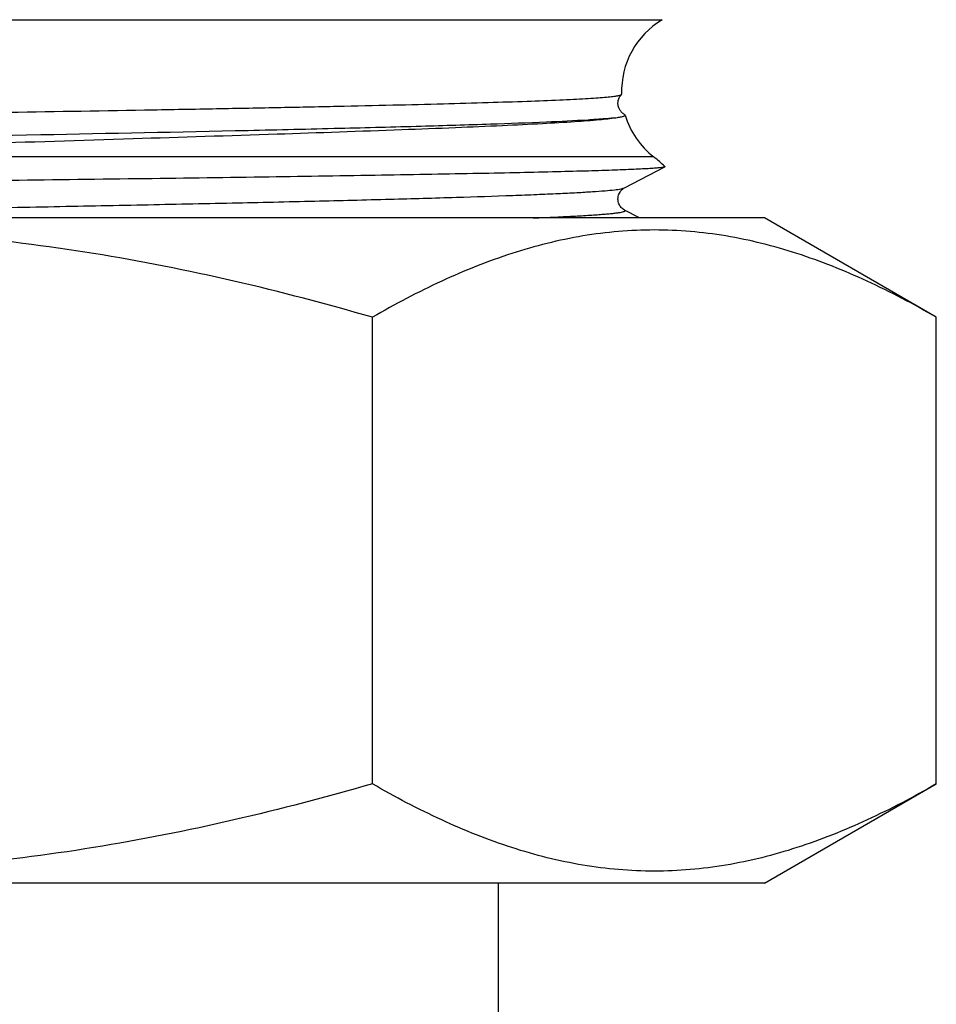
# Model space of a CAD drawing. Units: millimetres. Extents: x 0 to 420, y 0 to 297.
# Drawn here: x 101 to 123, y 121 to 145 of the extents above; entities that cross this region are included whole.
import ezdxf

# ---------------------------------------------------------------- set-up
doc = ezdxf.new("R2010")
doc.units = ezdxf.units.MM
doc.header["$LTSCALE"] = 23.1
doc.layers.get('0').update_dxf_attribs({"linetype": 'CONTINUOUS'})
doc.layers.add('A_STD', color=7, linetype='CONTINUOUS')
doc.layers.add('KOSMETIK', color=7, linetype='CONTINUOUS')

msp = doc.modelspace()

# ---------------------------------------------------------------- linework, layer by layer
at = {"color": 7, "linetype": 'Continuous'}
for p, q in [((75.795, 144.896), (116.879, 144.896)), ((115.898, 143.095), (115.901, 143.102)), ((115.984, 142.6), (115.968, 142.615)), ((116.675, 141.595), (92.429, 141.595)), ((115.97, 140.851), (116.937, 141.354)), ((116.941, 141.363), (116.937, 141.354)), ((115.97, 140.851), (115.97, 140.851)), ((115.97, 140.314), (115.97, 140.314)), ((116.332, 140.126), (115.97, 140.314)), ((112.937, 116.655), (112.937, 124.126))]:
    msp.add_line(p, q, dxfattribs=at)
for centre, radius, start, end in [((117.9, 143.176), 2, 120.6959, 182.1323), ((117.9, 143.176), 2, 196.7307, 232.2239), ((114.837, 139.224), 3, 45.4671, 52.2239)]:
    msp.add_arc(centre, radius, start, end, dxfattribs=at)
for points, knots in [([(97.307, 142.607), (98.52, 142.626), (100.89, 142.665), (103.806, 142.714), (106.027, 142.754), (107.573, 142.784), (109.021, 142.813), (110.356, 142.843), (111.567, 142.873), (112.644, 142.903), (113.577, 142.933), (114.26, 142.96), (114.729, 142.982), (115.02, 142.997), (115.27, 143.013), (115.478, 143.029), (115.644, 143.044), (115.767, 143.06), (115.843, 143.073), (115.882, 143.085), (115.895, 143.092), (115.898, 143.095)], [0, 0, 0, 0, 0.195569, 0.3823, 0.470306, 0.55369, 0.631721, 0.703713, 0.769029, 0.827099, 0.877411, 0.919522, 0.937386, 0.953069, 0.966534, 0.977758, 0.986717, 0.993397, 0.9978, 0.999163, 1, 1, 1, 1]), ([(115.815, 142.843), (115.809, 142.892), (115.819, 142.987), (115.87, 143.065), (115.898, 143.095)], [0, 0, 0, 0, 0.540295, 1, 1, 1, 1]), ([(115.879, 142.693), (115.863, 142.713), (115.834, 142.76), (115.819, 142.815), (115.815, 142.843)], [0, 0, 0, 0, 0.471372, 1, 1, 1, 1]), ([(115.968, 142.616), (115.956, 142.622), (115.922, 142.642), (115.895, 142.672), (115.879, 142.693)], [0, 0, 0, 0, 0.337745, 1, 1, 1, 1]), ([(115.984, 142.6), (115.987, 142.591), (115.962, 142.575), (115.933, 142.565), (115.907, 142.558), (115.893, 142.555)], [0, 0, 0, 0, 0.283188, 0.58247, 1, 1, 1, 1]), ([(81.816, 141.722), (83.224, 141.761), (86.307, 141.833), (91.201, 141.931), (96.496, 142.029), (101.779, 142.128), (105.985, 142.212), (109.036, 142.283), (110.98, 142.333), (112.638, 142.383), (113.976, 142.432), (114.88, 142.475), (115.424, 142.513), (115.635, 142.532), (115.724, 142.542)], [0, 0, 0, 0, 0.124536, 0.272719, 0.433008, 0.592922, 0.740006, 0.805093, 0.862806, 0.912018, 0.95177, 0.981282, 0.99201, 1, 1, 1, 1]), ([(115.765, 142.531), (115.633, 142.511), (115.304, 142.478), (114.714, 142.433), (113.936, 142.388), (112.978, 142.34), (111.85, 142.292), (110.042, 142.222), (107.457, 142.133), (104.042, 142.025), (100.31, 141.907), (97.066, 141.797), (94.419, 141.693), (93.091, 141.632), (92.429, 141.595)], [0, 0, 0, 0, 0.01709, 0.0425, 0.075981, 0.117186, 0.165685, 0.220981, 0.349619, 0.49788, 0.659843, 0.829231, 0.914777, 1, 1, 1, 1]), ([(115.893, 142.555), (115.884, 142.553), (115.842, 142.544), (115.799, 142.537), (115.765, 142.531)], [0, 0, 0, 0, 0.211224, 1, 1, 1, 1]), ([(116.937, 141.354), (116.926, 141.349), (116.889, 141.342), (116.818, 141.332), (116.71, 141.323), (116.569, 141.313), (116.393, 141.304), (116.091, 141.289), (115.629, 141.272), (114.978, 141.252), (114.199, 141.232), (113.3, 141.212), (112.285, 141.191), (111.162, 141.171), (109.471, 141.142), (107.149, 141.107), (104.159, 141.065), (102.076, 141.038), (100.999, 141.024)], [0, 0, 0, 0, 0.002378, 0.00692, 0.013642, 0.022537, 0.033591, 0.046789, 0.079517, 0.120491, 0.169429, 0.225994, 0.289797, 0.360402, 0.437328, 0.608021, 0.797267, 1, 1, 1, 1]), ([(87.89, 140.126), (89.424, 140.158), (92.57, 140.219), (96.52, 140.292), (99.723, 140.352), (102.073, 140.397), (104.335, 140.442), (106.474, 140.487), (108.459, 140.531), (110.259, 140.576), (111.845, 140.621), (113.023, 140.659), (113.841, 140.691), (114.355, 140.713), (114.801, 140.735), (115.176, 140.758), (115.479, 140.78), (115.709, 140.801), (115.854, 140.82), (115.933, 140.837), (115.96, 140.846), (115.97, 140.851)], [0, 0, 0, 0, 0.16381, 0.335957, 0.421882, 0.505956, 0.586894, 0.663458, 0.73448, 0.798875, 0.855658, 0.903964, 0.924704, 0.943058, 0.95896, 0.972348, 0.983172, 0.991399, 0.997001, 0.998821, 1, 1, 1, 1]), ([(115.97, 140.315), (115.939, 140.33), (115.887, 140.376), (115.828, 140.467), (115.809, 140.562), (115.816, 140.642), (115.834, 140.699), (115.86, 140.747), (115.893, 140.793), (115.93, 140.828), (115.959, 140.845), (115.97, 140.85)], [0, 0, 0, 0, 0.156304, 0.313531, 0.497643, 0.591933, 0.683388, 0.769206, 0.843912, 0.945034, 1, 1, 1, 1]), ([(113.772, 140.126), (113.954, 140.133), (114.293, 140.148), (114.764, 140.171), (115.109, 140.191), (115.347, 140.208), (115.495, 140.219), (115.624, 140.231), (115.733, 140.243), (115.822, 140.254), (115.891, 140.265), (115.936, 140.275), (115.962, 140.284), (115.973, 140.29), (115.981, 140.295), (115.984, 140.307), (115.975, 140.312), (115.97, 140.314)], [0, 0, 0, 0, 0.243519, 0.453932, 0.630364, 0.705631, 0.772159, 0.829875, 0.878734, 0.918717, 0.949825, 0.972101, 0.979984, 0.985779, 0.989692, 0.992392, 1, 1, 1, 1])]:
    msp.add_open_spline(points, degree=3, knots=knots, dxfattribs=at)
at = {"layer": 'A_STD', "color": 7, "linetype": 'Continuous'}
for p, q in [((119.337, 140.126), (73.337, 140.126)), ((123.472, 137.738), (119.337, 140.126)), ((109.905, 126.514), (109.905, 137.738)), ((123.472, 126.514), (123.472, 137.738)), ((119.337, 124.126), (123.472, 126.514)), ((119.337, 124.126), (73.337, 124.126))]:
    msp.add_line(p, q, dxfattribs=at)
for points, knots in [([(109.905, 137.738), (108.802, 138.057), (106.58, 138.64), (103.201, 139.312), (99.781, 139.739), (96.337, 139.886), (92.893, 139.739), (89.473, 139.312), (86.093, 138.64), (83.872, 138.057), (82.769, 137.738)], [0, 0, 0, 0, 0.125004, 0.250005, 0.375004, 0.5, 0.624996, 0.749995, 0.874996, 1, 1, 1, 1]), ([(123.472, 137.738), (122.93, 138.051), (121.839, 138.626), (120.148, 139.304), (118.428, 139.737), (116.688, 139.887), (114.949, 139.737), (113.229, 139.304), (111.538, 138.626), (110.447, 138.051), (109.905, 137.738)], [0, 0, 0, 0, 0.13082, 0.257247, 0.379797, 0.5, 0.620203, 0.742753, 0.86918, 1, 1, 1, 1]), ([(109.905, 126.514), (108.802, 126.195), (106.58, 125.612), (103.201, 124.94), (99.781, 124.513), (96.337, 124.366), (92.893, 124.513), (89.473, 124.94), (86.093, 125.612), (83.872, 126.195), (82.769, 126.514)], [0, 0, 0, 0, 0.125004, 0.250005, 0.375004, 0.5, 0.624996, 0.749995, 0.874996, 1, 1, 1, 1]), ([(123.472, 126.514), (122.93, 126.201), (121.839, 125.626), (120.148, 124.948), (118.428, 124.515), (116.688, 124.365), (114.949, 124.515), (113.229, 124.948), (111.538, 125.626), (110.447, 126.201), (109.905, 126.514)], [0, 0, 0, 0, 0.13082, 0.257247, 0.379797, 0.5, 0.620203, 0.742753, 0.86918, 1, 1, 1, 1])]:
    msp.add_open_spline(points, degree=3, knots=knots, dxfattribs=at)
at = {"layer": 'KOSMETIK', "color": 2, "linetype": 'Continuous'}
msp.add_line((115.813, 140.581), (115.813, 140.598), dxfattribs=at)

doc.saveas('drawing.dxf')
